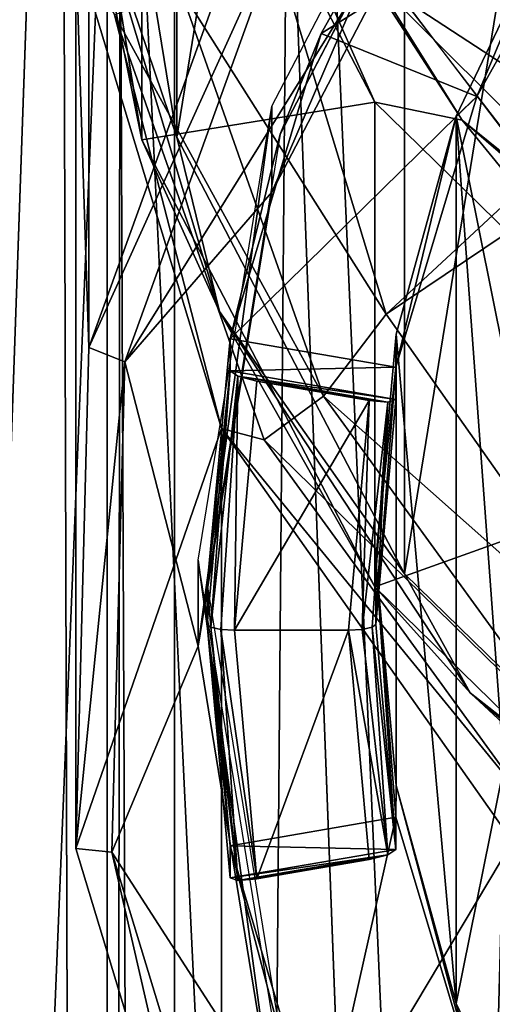
# Model space of a CAD drawing. Units: millimetres. Extents: x -23 to 23, y -108 to 65.
# Drawn here: x -9 to -7, y -26 to -21 of the extents above; entities that cross this region are included whole.
import ezdxf

# ---------------------------------------------------------------- set-up
doc = ezdxf.new("R2010")
doc.units = ezdxf.units.MM
doc.header["$LTSCALE"] = 81.481481
for name, color, linetype in [('1041', 7, 'CONTINUOUS'), ('1042', 7, 'CONTINUOUS'), ('1043', 7, 'CONTINUOUS'), ('1044', 7, 'CONTINUOUS'), ('1045', 7, 'CONTINUOUS'), ('1049', 7, 'CONTINUOUS'), ('1050', 7, 'CONTINUOUS'), ('21', 7, 'CONTINUOUS'), ('22', 7, 'CONTINUOUS'), ('24', 7, 'CONTINUOUS'), ('26', 7, 'CONTINUOUS'), ('27', 7, 'CONTINUOUS'), ('29', 7, 'CONTINUOUS'), ('3', 7, 'CONTINUOUS'), ('31', 7, 'CONTINUOUS'), ('4', 7, 'CONTINUOUS'), ('500', 7, 'CONTINUOUS'), ('501', 7, 'CONTINUOUS'), ('509', 7, 'CONTINUOUS'), ('510', 7, 'CONTINUOUS'), ('511', 7, 'CONTINUOUS'), ('512', 7, 'CONTINUOUS'), ('513', 7, 'CONTINUOUS'), ('538', 7, 'CONTINUOUS'), ('541', 7, 'CONTINUOUS'), ('542', 7, 'CONTINUOUS')]:
    doc.layers.add(name, color=color, linetype=linetype)

msp = doc.modelspace()

# ---------------------------------------------------------------- linework, layer by layer
at = {"layer": '1041', "color": 7, "linetype": 'Continuous', "true_color": 0xe0f2ff}
for points in [[(-7.8463, -21.5559, 111.3169), (-6.6746, -19.3064, 111.795), (-8.653, -22.4879, 111.1188), (-7.8463, -21.5559, 111.3169)], [(-6.6746, -19.3064, 111.795), (-7.7354, -19.9479, 111.6587), (-8.653, -22.4879, 111.1188), (-6.6746, -19.3064, 111.795)], [(-8.25, -24.0493, 110.7869), (-7.8463, -21.5559, 111.3169), (-8.653, -22.4879, 111.1188), (-8.25, -24.0493, 110.7869)], [(-8.25, -24.0493, 110.7869), (-8.653, -22.4879, 111.1188), (-8.7231, -25.1803, 110.5465), (-8.25, -24.0493, 110.7869)], [(-7.8463, -26.5427, 110.2569), (-8.25, -24.0493, 110.7869), (-8.7231, -25.1803, 110.5465), (-7.8463, -26.5427, 110.2569)], [(-7.8463, -26.5427, 110.2569), (-8.7231, -25.1803, 110.5465), (-7.9396, -27.761, 109.9979), (-7.8463, -26.5427, 110.2569)]]:
    msp.add_3dface(points, dxfattribs=at)
at = {"layer": '1042', "color": 7, "linetype": 'Continuous', "true_color": 0xe0f2ff}
for points in [[(-8.8501, -22.4078, 110.9313), (-7.7354, -19.9479, 111.6587), (-7.9115, -19.8111, 111.4833), (-8.8501, -22.4078, 110.9313)], [(-8.653, -22.4879, 111.1188), (-7.7354, -19.9479, 111.6587), (-8.8501, -22.4078, 110.9313), (-8.653, -22.4879, 111.1188)], [(-8.9224, -25.1612, 110.3461), (-8.653, -22.4879, 111.1188), (-8.8501, -22.4078, 110.9313), (-8.9224, -25.1612, 110.3461)], [(-8.7231, -25.1803, 110.5465), (-8.653, -22.4879, 111.1188), (-8.9224, -25.1612, 110.3461), (-8.7231, -25.1803, 110.5465)], [(-8.1213, -27.8017, 109.7848), (-8.7231, -25.1803, 110.5465), (-8.9224, -25.1612, 110.3461), (-8.1213, -27.8017, 109.7848)], [(-7.9396, -27.761, 109.9979), (-8.7231, -25.1803, 110.5465), (-8.1213, -27.8017, 109.7848), (-7.9396, -27.761, 109.9979)]]:
    msp.add_3dface(points, dxfattribs=at)
at = {"layer": '1043', "color": 7, "linetype": 'Continuous', "true_color": 0xe0f2ff}
for points in [[(-8.9224, -20.2129, 87.0662), (-8.8501, -22.4078, 110.9313), (-8.8501, -17.4595, 87.6514), (-8.9224, -20.2129, 87.0662)], [(-8.8501, -22.4078, 110.9313), (-7.9115, -19.8111, 111.4833), (-8.8501, -17.4595, 87.6514), (-8.8501, -22.4078, 110.9313)], [(-8.9224, -25.1612, 110.3461), (-8.8501, -22.4078, 110.9313), (-8.9224, -20.2129, 87.0662), (-8.9224, -25.1612, 110.3461)], [(-8.1213, -22.8534, 86.5049), (-8.9224, -25.1612, 110.3461), (-8.9224, -20.2129, 87.0662), (-8.1213, -22.8534, 86.5049)], [(-8.1213, -27.8017, 109.7848), (-8.9224, -25.1612, 110.3461), (-8.1213, -22.8534, 86.5049), (-8.1213, -27.8017, 109.7848)], [(-6.5252, -25.1225, 86.0226), (-8.1213, -27.8017, 109.7848), (-8.1213, -22.8534, 86.5049), (-6.5252, -25.1225, 86.0226)], [(-6.5252, -30.0708, 109.3025), (-8.1213, -27.8017, 109.7848), (-6.5252, -25.1225, 86.0226), (-6.5252, -30.0708, 109.3025)]]:
    msp.add_3dface(points, dxfattribs=at)
at = {"layer": '1044', "color": 7, "linetype": 'Continuous', "true_color": 0xe0f2ff}
for points in [[(-7.2178, -22.2258, 85.616), (-8.3494, -20.4375, 86.133), (-7.9301, -19.8797, 86.1147), (-7.2178, -22.2258, 85.616)], [(-8.1213, -22.8534, 86.5049), (-8.9224, -20.2129, 87.0662), (-8.7092, -20.5809, 86.4772), (-8.1213, -22.8534, 86.5049)], [(-7.5624, -22.6753, 85.6574), (-8.7092, -20.5809, 86.4772), (-8.3494, -20.4375, 86.133), (-7.5624, -22.6753, 85.6574)], [(-7.5624, -22.6753, 85.6574), (-8.3494, -20.4375, 86.133), (-7.2178, -22.2258, 85.616), (-7.5624, -22.6753, 85.6574)], [(-7.8883, -22.9151, 85.9811), (-8.1213, -22.8534, 86.5049), (-8.7092, -20.5809, 86.4772), (-7.8883, -22.9151, 85.9811)], [(-7.8883, -22.9151, 85.9811), (-8.7092, -20.5809, 86.4772), (-7.5624, -22.6753, 85.6574), (-7.8883, -22.9151, 85.9811)], [(-5.8002, -24.2409, 85.1877), (-7.5624, -22.6753, 85.6574), (-7.2178, -22.2258, 85.616), (-5.8002, -24.2409, 85.1877)], [(-6.1627, -24.6056, 85.2471), (-7.8883, -22.9151, 85.9811), (-7.5624, -22.6753, 85.6574), (-6.1627, -24.6056, 85.2471)], [(-6.1627, -24.6056, 85.2471), (-7.5624, -22.6753, 85.6574), (-5.8002, -24.2409, 85.1877), (-6.1627, -24.6056, 85.2471)], [(-6.5252, -25.1225, 86.0226), (-8.1213, -22.8534, 86.5049), (-6.4283, -24.9285, 85.5531), (-6.5252, -25.1225, 86.0226)], [(-6.4283, -24.9285, 85.5531), (-8.1213, -22.8534, 86.5049), (-7.8883, -22.9151, 85.9811), (-6.4283, -24.9285, 85.5531)], [(-6.4283, -24.9285, 85.5531), (-7.8883, -22.9151, 85.9811), (-6.1627, -24.6056, 85.2471), (-6.4283, -24.9285, 85.5531)]]:
    msp.add_3dface(points, dxfattribs=at)
at = {"layer": '1045', "color": 7, "linetype": 'Continuous', "true_color": 0xe0f2ff}
for points in [[(-7.2178, -22.2258, 85.616), (-7.9301, -19.8797, 86.1147), (3.8156, -11.9739, 87.7951), (-7.2178, -22.2258, 85.616)], [(5.8002, -13.4621, 87.4788), (-7.2178, -22.2258, 85.616), (3.8156, -11.9739, 87.7951), (5.8002, -13.4621, 87.4788)], [(5.8002, -13.4621, 87.4788), (-5.8002, -24.2409, 85.1877), (-7.2178, -22.2258, 85.616), (5.8002, -13.4621, 87.4788)]]:
    msp.add_3dface(points, dxfattribs=at)
at = {"layer": '1049', "linetype": 'Continuous'}
for points in [[(-8.25, -24.0493, 110.7869), (-7.8463, -26.5427, 110.2569), (-8.25, -23.5763, 108.5616), (-8.25, -24.0493, 110.7869)], [(-8.25, -23.5763, 108.5616), (-7.8463, -26.5427, 110.2569), (-7.8465, -26.0692, 108.0317), (-8.25, -23.5763, 108.5616)]]:
    msp.add_3dface(points, dxfattribs=at)
at = {"layer": '1050', "linetype": 'Continuous'}
for points in [[(-6.6747, -18.8335, 109.5697), (-7.8463, -21.5559, 111.3169), (-7.8465, -21.0834, 109.0915), (-6.6747, -18.8335, 109.5697)], [(-6.6746, -19.3064, 111.795), (-7.8463, -21.5559, 111.3169), (-6.6747, -18.8335, 109.5697), (-6.6746, -19.3064, 111.795)], [(-8.25, -24.0493, 110.7869), (-8.25, -23.5763, 108.5616), (-7.8465, -21.0834, 109.0915), (-8.25, -24.0493, 110.7869)], [(-7.8463, -21.5559, 111.3169), (-8.25, -24.0493, 110.7869), (-7.8465, -21.0834, 109.0915), (-7.8463, -21.5559, 111.3169)]]:
    msp.add_3dface(points, dxfattribs=at)
at = {"layer": '21', "color": 7, "linetype": 'Continuous', "true_color": 0xe0f2ff}
msp.add_3dface([(-6.8144, -20.05, 5.9), (-4.9495, -8.2852, 5.9), (-4.9495, -21.9148, 5.9), (-6.8144, -20.05, 5.9)], dxfattribs=at)
at = {"layer": '22', "color": 7, "linetype": 'Continuous', "true_color": 0xe0f2ff}
for points in [[(-5.2901, -22.3812, 64.9), (-7.2812, -20.3901, 64.9), (-7.281, -20.3903, 6.9), (-5.2901, -22.3812, 64.9)], [(-5.2898, -22.3814, 6.9), (-5.2901, -22.3812, 64.9), (-7.281, -20.3903, 6.9), (-5.2898, -22.3814, 6.9)]]:
    msp.add_3dface(points, dxfattribs=at)
at = {"layer": '24', "color": 7, "linetype": 'Continuous', "true_color": 0xe0f2ff}
for points in [[(-8.5595, -18.6071, 71.8066), (-8.1867, -19.0155, 68.2722), (-7.2812, -21.0612, 71.285), (-8.5595, -18.6071, 71.8066)], [(-8.1867, -19.0155, 68.2722), (-7.2812, -20.3901, 64.9), (-6.8017, -21.1587, 68.047), (-8.1867, -19.0155, 68.2722)], [(-8.1867, -19.0155, 68.2722), (-6.8017, -21.1587, 68.047), (-7.2812, -21.0612, 71.285), (-8.1867, -19.0155, 68.2722)], [(-7.2812, -20.3901, 64.9), (-5.2901, -22.3812, 64.9), (-6.8017, -21.1587, 68.047), (-7.2812, -20.3901, 64.9)], [(-7.2812, -21.0612, 71.285), (-6.8017, -21.1587, 68.047), (-5.2901, -23.0087, 70.871), (-7.2812, -21.0612, 71.285)], [(-6.8017, -21.1587, 68.047), (-5.2901, -22.3812, 64.9), (-4.8658, -22.827, 67.8716), (-6.8017, -21.1587, 68.047)], [(-6.8017, -21.1587, 68.047), (-4.8658, -22.827, 67.8716), (-5.2901, -23.0087, 70.871), (-6.8017, -21.1587, 68.047)]]:
    msp.add_3dface(points, dxfattribs=at)
at = {"layer": '26', "color": 7, "linetype": 'Continuous', "true_color": 0xe0f2ff}
for points in [[(-7.1169, -23.6521, 84.0247), (-5.1653, -25.5583, 83.6195), (-5.1653, -11.6208, 86.582), (-7.1169, -23.6521, 84.0247)], [(-7.1169, -13.527, 86.1768), (-7.1169, -23.6521, 84.0247), (-5.1653, -11.6208, 86.582), (-7.1169, -13.527, 86.1768)], [(-8.3681, -21.2523, 84.5348), (-7.1169, -23.6521, 84.0247), (-7.1169, -13.527, 86.1768), (-8.3681, -21.2523, 84.5348)], [(-8.3681, -15.9269, 85.6667), (-8.3681, -21.2523, 84.5348), (-7.1169, -13.527, 86.1768), (-8.3681, -15.9269, 85.6667)], [(-8.8, -18.5896, 85.1007), (-8.3681, -21.2523, 84.5348), (-8.3681, -15.9269, 85.6667), (-8.8, -18.5896, 85.1007)]]:
    msp.add_3dface(points, dxfattribs=at)
at = {"layer": '27', "color": 7, "linetype": 'Continuous', "true_color": 0xe0f2ff}
for points in [[(-9, -18.548, 84.9051), (-8.5595, -18.6071, 71.8066), (-8.5595, -21.2683, 84.3269), (-9, -18.548, 84.9051)], [(-8.5595, -18.6071, 71.8066), (-7.2812, -21.0612, 71.285), (-8.5595, -21.2683, 84.3269), (-8.5595, -18.6071, 71.8066)], [(-8.5595, -21.2683, 84.3269), (-7.2812, -21.0612, 71.285), (-7.2812, -23.7224, 83.8052), (-8.5595, -21.2683, 84.3269)], [(-7.2812, -21.0612, 71.285), (-5.2901, -23.0087, 70.871), (-7.2812, -23.7224, 83.8052), (-7.2812, -21.0612, 71.285)], [(-7.2812, -23.7224, 83.8052), (-5.2901, -23.0087, 70.871), (-5.2901, -25.67, 83.3913), (-7.2812, -23.7224, 83.8052)]]:
    msp.add_3dface(points, dxfattribs=at)
at = {"layer": '29', "color": 7, "linetype": 'Continuous', "true_color": 0xe0f2ff}
for points in [[(-6.8144, -20.05, 5.9), (-4.9495, -21.9148, 5.9), (-7.281, -20.3903, 6.9), (-6.8144, -20.05, 5.9)], [(-4.9495, -21.9148, 5.9), (-5.2898, -22.3814, 6.9), (-7.281, -20.3903, 6.9), (-4.9495, -21.9148, 5.9)]]:
    msp.add_3dface(points, dxfattribs=at)
at = {"layer": '3', "color": 7, "linetype": 'Continuous', "true_color": 0xe0f2ff}
for points in [[(-12.3744, 24.25, -12.3744), (-8.75, 24.25, -15.1554), (-12.3744, -104.1, -12.3744), (-12.3744, 24.25, -12.3744)], [(-12.3744, -104.1, -12.3744), (-8.75, 24.25, -15.1554), (-8.75, -104.1, -15.1554), (-12.3744, -104.1, -12.3744)], [(-9, -15.1, 15.0083), (-12.3744, 24.25, 12.3744), (-8.75, -104.1, 15.1554), (-9, -15.1, 15.0083)], [(-8.75, -104.1, 15.1554), (-12.3744, 24.25, 12.3744), (-12.3744, -104.1, 12.3744), (-8.75, -104.1, 15.1554)], [(-8.75, 24.25, -15.1554), (-4.5293, 24.25, -16.9037), (-8.75, -104.1, -15.1554), (-8.75, 24.25, -15.1554)], [(-8.75, -104.1, -15.1554), (-4.5293, 24.25, -16.9037), (-4.5293, -104.1, -16.9037), (-8.75, -104.1, -15.1554)], [(-8.678, -17.4828, 15.1968), (-9, -15.1, 15.0083), (-8.75, -104.1, 15.1554), (-8.678, -17.4828, 15.1968)], [(-4.5293, -104.1, 16.9037), (-8.678, -17.4828, 15.1968), (-8.75, -104.1, 15.1554), (-4.5293, -104.1, 16.9037)], [(-7.7391, -19.6931, 15.6957), (-8.678, -17.4828, 15.1968), (-4.5293, -104.1, 16.9037), (-7.7391, -19.6931, 15.6957)], [(-6.4435, -21.3844, 16.2706), (-7.7391, -19.6931, 15.6957), (-4.5293, -104.1, 16.9037), (-6.4435, -21.3844, 16.2706)]]:
    msp.add_3dface(points, dxfattribs=at)
at = {"layer": '31', "color": 7, "linetype": 'Continuous', "true_color": 0xe0f2ff}
for points in [[(-9, -18.548, 84.9051), (-8.5595, -21.2683, 84.3269), (-8.8504, -19.822, 84.7789), (-9, -18.548, 84.9051)], [(-8.3681, -21.2523, 84.5348), (-8.8, -18.5896, 85.1007), (-8.8504, -19.822, 84.7789), (-8.3681, -21.2523, 84.5348)], [(-8.1334, -22.2106, 84.2712), (-8.3681, -21.2523, 84.5348), (-8.8504, -19.822, 84.7789), (-8.1334, -22.2106, 84.2712)], [(-8.5595, -21.2683, 84.3269), (-8.1334, -22.2106, 84.2712), (-8.8504, -19.822, 84.7789), (-8.5595, -21.2683, 84.3269)], [(-7.1169, -23.6521, 84.0247), (-8.3681, -21.2523, 84.5348), (-8.1334, -22.2106, 84.2712), (-7.1169, -23.6521, 84.0247)], [(-8.5595, -21.2683, 84.3269), (-7.2812, -23.7224, 83.8052), (-8.1334, -22.2106, 84.2712), (-8.5595, -21.2683, 84.3269)], [(-6.7575, -24.3048, 83.826), (-7.1169, -23.6521, 84.0247), (-8.1334, -22.2106, 84.2712), (-6.7575, -24.3048, 83.826)], [(-7.2812, -23.7224, 83.8052), (-6.7575, -24.3048, 83.826), (-8.1334, -22.2106, 84.2712), (-7.2812, -23.7224, 83.8052)], [(-5.1653, -25.5583, 83.6195), (-7.1169, -23.6521, 84.0247), (-6.7575, -24.3048, 83.826), (-5.1653, -25.5583, 83.6195)], [(-7.2812, -23.7224, 83.8052), (-5.2901, -25.67, 83.3913), (-6.7575, -24.3048, 83.826), (-7.2812, -23.7224, 83.8052)], [(-4.8341, -25.935, 83.4795), (-5.1653, -25.5583, 83.6195), (-6.7575, -24.3048, 83.826), (-4.8341, -25.935, 83.4795)], [(-5.2901, -25.67, 83.3913), (-4.8341, -25.935, 83.4795), (-6.7575, -24.3048, 83.826), (-5.2901, -25.67, 83.3913)]]:
    msp.add_3dface(points, dxfattribs=at)
at = {"layer": '4', "color": 7, "linetype": 'Continuous', "true_color": 0xe0f2ff}
for points in [[(-11.7141, -92.1, -10.1503), (-8.3799, -92.1, -13.0394), (-11.7141, -0.1, -10.1503), (-11.7141, -92.1, -10.1503)], [(-11.7141, -0.1, -10.1503), (-8.3799, -92.1, -13.0394), (-8.3799, -0.1, -13.0394), (-11.7141, -0.1, -10.1503)], [(-9, -15.1, 12.6194), (-11.7141, -92.1, 10.1503), (-11.7141, -0.1, 10.1503), (-9, -15.1, 12.6194)], [(-8.3799, -92.1, -13.0394), (-4.3669, -92.1, -14.8721), (-8.3799, -0.1, -13.0394), (-8.3799, -92.1, -13.0394)], [(-8.3799, -0.1, -13.0394), (-4.3669, -92.1, -14.8721), (-4.3669, -0.1, -14.8721), (-8.3799, -0.1, -13.0394)], [(-8.6874, -17.4482, 12.8367), (-11.7141, -92.1, 10.1503), (-9, -15.1, 12.6194), (-8.6874, -17.4482, 12.8367)], [(-8.3799, -92.1, 13.0394), (-11.7141, -92.1, 10.1503), (-8.6874, -17.4482, 12.8367), (-8.3799, -92.1, 13.0394)], [(-7.7634, -19.6519, 13.4156), (-8.3799, -92.1, 13.0394), (-8.6874, -17.4482, 12.8367), (-7.7634, -19.6519, 13.4156)], [(-6.4751, -21.3518, 14.0827), (-8.3799, -92.1, 13.0394), (-7.7634, -19.6519, 13.4156), (-6.4751, -21.3518, 14.0827)], [(-5.1252, -22.4981, 14.6281), (-8.3799, -92.1, 13.0394), (-6.4751, -21.3518, 14.0827), (-5.1252, -22.4981, 14.6281)], [(-4.3669, -92.1, 14.8721), (-8.3799, -92.1, 13.0394), (-5.1252, -22.4981, 14.6281), (-4.3669, -92.1, 14.8721)]]:
    msp.add_3dface(points, dxfattribs=at)
at = {"layer": '500', "color": 252, "linetype": 'Continuous', "true_color": 0x748796}
for points in [[(-6.8334, -21.1367, 109.0802), (-6.5725, -22.4399, 108.8032), (-6.2946, -20.0086, 109.32), (-6.8334, -21.1367, 109.0802)], [(-7.1627, -22.3345, 108.8256), (-6.8346, -26.0128, 108.0437), (-6.8334, -21.1367, 109.0802), (-7.1627, -22.3345, 108.8256)], [(-6.8346, -26.0128, 108.0437), (-6.572, -24.7157, 108.3194), (-6.8334, -21.1367, 109.0802), (-6.8346, -26.0128, 108.0437)], [(-6.572, -24.7157, 108.3194), (-6.5725, -22.4399, 108.8032), (-6.8334, -21.1367, 109.0802), (-6.572, -24.7157, 108.3194)], [(-7.275, -23.5746, 108.562), (-7.1633, -24.8149, 108.2983), (-7.1627, -22.3345, 108.8256), (-7.275, -23.5746, 108.562)], [(-7.1633, -24.8149, 108.2983), (-6.8346, -26.0128, 108.0437), (-7.1627, -22.3345, 108.8256), (-7.1633, -24.8149, 108.2983)], [(-6.2963, -27.1411, 107.8039), (-6.572, -24.7157, 108.3194), (-6.8346, -26.0128, 108.0437), (-6.2963, -27.1411, 107.8039)]]:
    msp.add_3dface(points, dxfattribs=at)
at = {"layer": '501', "color": 252, "linetype": 'Continuous', "true_color": 0x748796}
for points in [[(-6.7211, -21.0302, 109.9718), (-6.2946, -20.0086, 109.32), (-5.9593, -19.6714, 110.2606), (-6.7211, -21.0302, 109.9718)], [(-6.8334, -21.1367, 109.0802), (-6.2946, -20.0086, 109.32), (-6.7211, -21.0302, 109.9718), (-6.8334, -21.1367, 109.0802)], [(-7.1645, -22.5173, 109.6557), (-6.8334, -21.1367, 109.0802), (-6.7211, -21.0302, 109.9718), (-7.1645, -22.5173, 109.6557)], [(-7.1627, -22.3345, 108.8256), (-6.8334, -21.1367, 109.0802), (-7.1645, -22.5173, 109.6557), (-7.1627, -22.3345, 108.8256)], [(-7.275, -23.5746, 108.562), (-7.1627, -22.3345, 108.8256), (-7.1645, -22.5173, 109.6557), (-7.275, -23.5746, 108.562)], [(-7.2749, -23.9298, 110.2245), (-7.275, -23.5746, 108.562), (-7.1645, -22.5173, 109.6557), (-7.2749, -23.9298, 110.2245)], [(-7.1645, -22.6941, 110.4871), (-7.2749, -23.9298, 110.2245), (-7.1645, -22.5173, 109.6557), (-7.1645, -22.6941, 110.4871)], [(-7.1633, -24.8149, 108.2983), (-7.275, -23.5746, 108.562), (-7.1645, -24.9887, 109.1304), (-7.1633, -24.8149, 108.2983)], [(-7.1645, -24.9887, 109.1304), (-7.275, -23.5746, 108.562), (-7.1645, -25.1654, 109.9618), (-7.1645, -24.9887, 109.1304)], [(-7.1645, -25.1654, 109.9618), (-7.275, -23.5746, 108.562), (-7.2749, -23.9298, 110.2245), (-7.1645, -25.1654, 109.9618)], [(-6.7209, -26.4763, 108.8142), (-7.1633, -24.8149, 108.2983), (-7.1645, -24.9887, 109.1304), (-6.7209, -26.4763, 108.8142)], [(-6.8346, -26.0128, 108.0437), (-7.1633, -24.8149, 108.2983), (-6.7209, -26.4763, 108.8142), (-6.8346, -26.0128, 108.0437)], [(-6.2963, -27.1411, 107.8039), (-6.8346, -26.0128, 108.0437), (-6.7209, -26.4763, 108.8142), (-6.2963, -27.1411, 107.8039)]]:
    msp.add_3dface(points, dxfattribs=at)
at = {"layer": '509', "color": 252, "linetype": 'Continuous', "true_color": 0x748796}
for points in [[(-5.9593, -19.6714, 110.2606), (-6.717, -19.1525, 110.3709), (-7.5754, -20.6835, 110.0455), (-5.9593, -19.6714, 110.2606)], [(-6.7211, -21.0302, 109.9718), (-5.9593, -19.6714, 110.2606), (-7.5754, -20.6835, 110.0455), (-6.7211, -21.0302, 109.9718)], [(-8.0754, -22.3602, 109.6891), (-6.7211, -21.0302, 109.9718), (-7.5754, -20.6835, 110.0455), (-8.0754, -22.3602, 109.6891)], [(-7.1645, -22.5173, 109.6557), (-6.7211, -21.0302, 109.9718), (-8.0754, -22.3602, 109.6891), (-7.1645, -22.5173, 109.6557)]]:
    msp.add_3dface(points, dxfattribs=at)
at = {"layer": '510', "color": 252, "linetype": 'Continuous', "true_color": 0x748796}
for points in [[(-7.1645, -22.5173, 109.6557), (-8.0754, -22.3602, 109.6891), (-8.0754, -22.537, 110.5205), (-7.1645, -22.5173, 109.6557)], [(-7.1645, -22.6941, 110.4871), (-7.1645, -22.5173, 109.6557), (-8.0754, -22.537, 110.5205), (-7.1645, -22.6941, 110.4871)], [(-8.0316, -22.5664, 110.6221), (-7.1645, -22.6941, 110.4871), (-8.0754, -22.537, 110.5205), (-8.0316, -22.5664, 110.6221)], [(-7.2083, -22.7084, 110.5919), (-7.1645, -22.6941, 110.4871), (-8.0316, -22.5664, 110.6221), (-7.2083, -22.7084, 110.5919)], [(-7.9277, -22.5936, 110.6618), (-7.2083, -22.7084, 110.5919), (-8.0316, -22.5664, 110.6221), (-7.9277, -22.5936, 110.6618)], [(-7.3122, -22.6998, 110.6393), (-7.2083, -22.7084, 110.5919), (-7.9277, -22.5936, 110.6618), (-7.3122, -22.6998, 110.6393)]]:
    msp.add_3dface(points, dxfattribs=at)
at = {"layer": '511', "color": 252, "linetype": 'Continuous', "true_color": 0x748796}
for points in [[(-7.3122, -22.6998, 110.6393), (-7.4249, -23.9609, 110.3712), (-7.35, -23.9568, 110.3515), (-7.3122, -22.6998, 110.6393)], [(-7.2083, -22.7084, 110.5919), (-7.3122, -22.6998, 110.6393), (-7.35, -23.9568, 110.3515), (-7.2083, -22.7084, 110.5919)], [(-7.2083, -22.7084, 110.5919), (-7.35, -23.9568, 110.3515), (-7.2951, -23.9453, 110.2978), (-7.2083, -22.7084, 110.5919)], [(-7.2749, -23.9298, 110.2245), (-7.2083, -22.7084, 110.5919), (-7.2951, -23.9453, 110.2978), (-7.2749, -23.9298, 110.2245)], [(-7.2749, -23.9298, 110.2245), (-7.1645, -22.6941, 110.4871), (-7.2083, -22.7084, 110.5919), (-7.2749, -23.9298, 110.2245)], [(-7.35, -23.9568, 110.3515), (-7.4249, -23.9609, 110.3712), (-7.2083, -25.1949, 110.0634), (-7.35, -23.9568, 110.3515)], [(-7.4249, -23.9609, 110.3712), (-7.3122, -25.2221, 110.1031), (-7.2083, -25.1949, 110.0634), (-7.4249, -23.9609, 110.3712)], [(-7.2951, -23.9453, 110.2978), (-7.35, -23.9568, 110.3515), (-7.2083, -25.1949, 110.0634), (-7.2951, -23.9453, 110.2978)], [(-7.1645, -25.1654, 109.9618), (-7.2749, -23.9298, 110.2245), (-7.2951, -23.9453, 110.2978), (-7.1645, -25.1654, 109.9618)], [(-7.1645, -25.1654, 109.9618), (-7.2951, -23.9453, 110.2978), (-7.2083, -25.1949, 110.0634), (-7.1645, -25.1654, 109.9618)]]:
    msp.add_3dface(points, dxfattribs=at)
at = {"layer": '512', "color": 252, "linetype": 'Continuous', "true_color": 0x748796}
for points in [[(-7.1645, -24.9887, 109.1304), (-7.1645, -25.1654, 109.9618), (-8.0754, -25.1458, 109.097), (-7.1645, -24.9887, 109.1304)], [(-8.0754, -25.1458, 109.097), (-7.1645, -25.1654, 109.9618), (-8.0754, -25.3225, 109.9284), (-8.0754, -25.1458, 109.097)], [(-7.1645, -25.1654, 109.9618), (-7.2083, -25.1949, 110.0634), (-8.0754, -25.3225, 109.9284), (-7.1645, -25.1654, 109.9618)], [(-8.0754, -25.3225, 109.9284), (-7.2083, -25.1949, 110.0634), (-8.0316, -25.3369, 110.0332), (-8.0754, -25.3225, 109.9284)], [(-7.2083, -25.1949, 110.0634), (-7.3122, -25.2221, 110.1031), (-8.0316, -25.3369, 110.0332), (-7.2083, -25.1949, 110.0634)], [(-8.0316, -25.3369, 110.0332), (-7.3122, -25.2221, 110.1031), (-7.9277, -25.3283, 110.0805), (-8.0316, -25.3369, 110.0332)]]:
    msp.add_3dface(points, dxfattribs=at)
at = {"layer": '513', "color": 252, "linetype": 'Continuous', "true_color": 0x748796}
for points in [[(-7.1645, -24.9887, 109.1304), (-8.0754, -25.1458, 109.097), (-7.5756, -26.8221, 108.7407), (-7.1645, -24.9887, 109.1304)], [(-6.7209, -26.4763, 108.8142), (-7.1645, -24.9887, 109.1304), (-7.5756, -26.8221, 108.7407), (-6.7209, -26.4763, 108.8142)]]:
    msp.add_3dface(points, dxfattribs=at)
at = {"layer": '538', "color": 252, "linetype": 'Continuous', "true_color": 0x748796}
for points in [[(-7.7999, -21.2367, 109.7234), (-6.717, -19.1525, 110.3709), (-6.6369, -19.001, 110.1986), (-7.7999, -21.2367, 109.7234)], [(-7.5754, -20.6835, 110.0455), (-6.717, -19.1525, 110.3709), (-7.7999, -21.2367, 109.7234), (-7.5754, -20.6835, 110.0455)], [(-8.0754, -22.3602, 109.6891), (-7.5754, -20.6835, 110.0455), (-7.7999, -21.2367, 109.7234), (-8.0754, -22.3602, 109.6891)], [(-8.2, -23.7115, 109.1974), (-8.0754, -22.3602, 109.6891), (-7.7999, -21.2367, 109.7234), (-8.2, -23.7115, 109.1974)], [(-8.0754, -22.537, 110.5205), (-8.0754, -22.3602, 109.6891), (-8.2, -23.7115, 109.1974), (-8.0754, -22.537, 110.5205)], [(-8.2, -23.9298, 110.2245), (-8.0754, -22.537, 110.5205), (-8.2, -23.7115, 109.1974), (-8.2, -23.9298, 110.2245)], [(-8.0754, -25.1458, 109.097), (-8.2, -23.9298, 110.2245), (-8.2, -23.7115, 109.1974), (-8.0754, -25.1458, 109.097)], [(-7.7999, -26.1862, 108.6714), (-8.0754, -25.1458, 109.097), (-8.2, -23.7115, 109.1974), (-7.7999, -26.1862, 108.6714)], [(-8.0754, -25.1458, 109.097), (-8.0754, -25.3225, 109.9284), (-8.2, -23.9298, 110.2245), (-8.0754, -25.1458, 109.097)], [(-7.5756, -26.8221, 108.7407), (-8.0754, -25.1458, 109.097), (-7.7999, -26.1862, 108.6714), (-7.5756, -26.8221, 108.7407)]]:
    msp.add_3dface(points, dxfattribs=at)
at = {"layer": '541', "color": 252, "linetype": 'Continuous', "true_color": 0x748796}
for points in [[(-8.0754, -22.537, 110.5205), (-8.2, -23.9298, 110.2245), (-8.1799, -23.9453, 110.2978), (-8.0754, -22.537, 110.5205)], [(-8.0316, -22.5664, 110.6221), (-8.0754, -22.537, 110.5205), (-8.1799, -23.9453, 110.2978), (-8.0316, -22.5664, 110.6221)], [(-8.0316, -22.5664, 110.6221), (-8.1799, -23.9453, 110.2978), (-8.125, -23.9568, 110.3515), (-8.0316, -22.5664, 110.6221)], [(-8.0316, -22.5664, 110.6221), (-8.125, -23.9568, 110.3515), (-8.0499, -23.9609, 110.3712), (-8.0316, -22.5664, 110.6221)], [(-7.9277, -22.5936, 110.6618), (-8.0316, -22.5664, 110.6221), (-8.0499, -23.9609, 110.3712), (-7.9277, -22.5936, 110.6618)], [(-8.0754, -25.3225, 109.9284), (-8.0316, -25.3369, 110.0332), (-8.2, -23.9298, 110.2245), (-8.0754, -25.3225, 109.9284)], [(-8.2, -23.9298, 110.2245), (-8.0316, -25.3369, 110.0332), (-8.1799, -23.9453, 110.2978), (-8.2, -23.9298, 110.2245)], [(-8.1799, -23.9453, 110.2978), (-8.0316, -25.3369, 110.0332), (-8.125, -23.9568, 110.3515), (-8.1799, -23.9453, 110.2978)], [(-8.0316, -25.3369, 110.0332), (-7.9277, -25.3283, 110.0805), (-8.125, -23.9568, 110.3515), (-8.0316, -25.3369, 110.0332)], [(-8.125, -23.9568, 110.3515), (-7.9277, -25.3283, 110.0805), (-8.0499, -23.9609, 110.3712), (-8.125, -23.9568, 110.3515)]]:
    msp.add_3dface(points, dxfattribs=at)
at = {"layer": '542', "color": 252, "linetype": 'Continuous', "true_color": 0x748796}
for points in [[(-7.3122, -22.6998, 110.6393), (-7.9277, -22.5936, 110.6618), (-8.0499, -23.9609, 110.3712), (-7.3122, -22.6998, 110.6393)], [(-7.4249, -23.9609, 110.3712), (-7.3122, -22.6998, 110.6393), (-8.0499, -23.9609, 110.3712), (-7.4249, -23.9609, 110.3712)], [(-7.9277, -25.3283, 110.0805), (-7.4249, -23.9609, 110.3712), (-8.0499, -23.9609, 110.3712), (-7.9277, -25.3283, 110.0805)], [(-7.3122, -25.2221, 110.1031), (-7.4249, -23.9609, 110.3712), (-7.9277, -25.3283, 110.0805), (-7.3122, -25.2221, 110.1031)]]:
    msp.add_3dface(points, dxfattribs=at)

doc.saveas('drawing.dxf')
